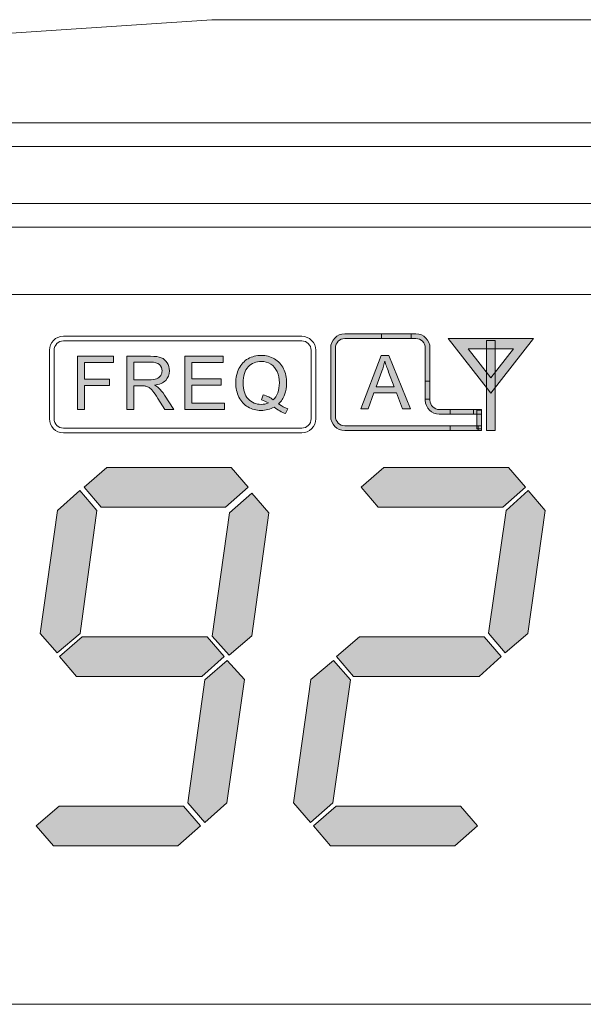
# Model space of a CAD drawing. Units: millimetres. Extents: x 256 to 1253, y -188 to 515.
# Drawn here: x 431 to 454, y 249 to 290 of the extents above; entities that cross this region are included whole.
import ezdxf

# ---------------------------------------------------------------- set-up
doc = ezdxf.new("R2010")
doc.units = ezdxf.units.MM
doc.header["$MEASUREMENT"] = 0
doc.layers.add('_Layer_', color=7, linetype='Continuous')
doc.layers.add('레이어 1', color=7, linetype='Continuous', lineweight=0)

# ---------------------------------------------------------------- blocks, each defined once
blk = doc.blocks.new('Block_7')
at = {"layer": '레이어 1', "true_color": 0x231815, "transparency": 33554687}
h = blk.add_hatch(color=250, dxfattribs=at)
h.dxf.hatch_style = 2
edge = h.paths.add_edge_path()
edge.add_spline(control_points=[(77.6649, -173.0953), (77.6649, -173.0953), (78.3004, -173.0953), (78.3004, -173.0953), (78.3004, -173.0953), (78.3004, -173.1401), (78.3004, -173.1401), (78.3004, -173.1401), (77.6649, -173.1401), (77.6649, -173.1401), (77.6403, -173.1401), (77.6178, -173.1501), (77.6016, -173.1663), (77.5854, -173.1827), (77.5752, -173.2051), (77.5752, -173.2298), (77.5752, -173.2298), (77.5752, -173.886), (77.5752, -173.886), (77.5752, -173.9107), (77.5854, -173.9331), (77.6016, -173.9494), (77.6178, -173.9657), (77.6403, -173.9757), (77.6649, -173.9757), (77.6649, -173.9757), (78.941, -173.9757), (78.941, -173.9757), (78.941, -173.9757), (78.941, -174.0207), (78.941, -174.0207), (78.941, -174.0207), (77.6649, -174.0207), (77.6649, -174.0207), (77.6281, -174.0207), (77.5945, -174.0055), (77.5699, -173.981), (77.5456, -173.9567), (77.5304, -173.923), (77.5304, -173.886), (77.5304, -173.886), (77.5304, -173.2298), (77.5304, -173.2298), (77.5304, -173.1928), (77.5456, -173.1591), (77.5699, -173.1348), (77.5945, -173.1104), (77.6281, -173.0953), (77.6649, -173.0953)], knot_values=[0, 0, 0, 0, 1, 1, 1, 2, 2, 2, 3, 3, 3, 4, 4, 4, 5, 5, 5, 6, 6, 6, 7, 7, 7, 8, 8, 8, 9, 9, 9, 10, 10, 10, 11, 11, 11, 12, 12, 12, 13, 13, 13, 14, 14, 14, 15, 15, 15, 16, 16, 16, 16], degree=3, periodic=0)
edge.add_line((77.6649, -173.0953), (77.6649, -173.0953))
at = {"layer": '레이어 1', "true_color": 0xffffff, "transparency": 33554687}
h = blk.add_hatch(color=7, dxfattribs=at)
h.dxf.hatch_style = 2
edge = h.paths.add_edge_path()
edge.add_spline(control_points=[(78.436, -173.722), (78.436, -173.722), (78.436, -173.2298), (78.436, -173.2298), (78.436, -173.2052), (78.4258, -173.1827), (78.4096, -173.1664), (78.3934, -173.1501), (78.3708, -173.1402), (78.3462, -173.1402), (78.3462, -173.1402), (78.0182, -173.1402), (78.0182, -173.1402), (78.0182, -173.1402), (78.0182, -173.0953), (78.0182, -173.0953), (78.0182, -173.0953), (78.3462, -173.0953), (78.3462, -173.0953), (78.3833, -173.0953), (78.4168, -173.1104), (78.4413, -173.1348), (78.4658, -173.1591), (78.4807, -173.1928), (78.4807, -173.2298), (78.4807, -173.2298), (78.4807, -173.722), (78.4807, -173.722), (78.4807, -173.722), (78.436, -173.722), (78.436, -173.722)], knot_values=[0, 0, 0, 0, 1, 1, 1, 2, 2, 2, 3, 3, 3, 4, 4, 4, 5, 5, 5, 6, 6, 6, 7, 7, 7, 8, 8, 8, 9, 9, 9, 10, 10, 10, 10], degree=3, periodic=0)
h = blk.add_hatch(color=7, dxfattribs=at)
h.dxf.hatch_style = 2
edge = h.paths.add_edge_path()
edge.add_spline(control_points=[(79.0323, -173.6217), (79.0323, -173.6217), (78.6542, -173.1403), (78.6542, -173.1403), (78.6542, -173.1403), (79.4733, -173.1403), (79.4733, -173.1403), (79.4733, -173.1403), (79.0637, -173.6617), (79.0637, -173.6617), (79.0637, -173.6617), (79.0323, -173.6217), (79.0323, -173.6217)], knot_values=[0, 0, 0, 0, 1, 1, 1, 2, 2, 2, 3, 3, 3, 4, 4, 4, 4], degree=3, periodic=0)
edge = h.paths.add_edge_path()
edge.add_spline(control_points=[(78.9383, -173.3561), (78.9383, -173.3561), (79.0637, -173.5158), (79.0637, -173.5158), (79.0637, -173.5158), (79.2814, -173.2387), (79.2814, -173.2387), (79.2814, -173.2387), (78.8459, -173.2387), (78.8459, -173.2387), (78.8459, -173.2387), (78.9383, -173.3561), (78.9383, -173.3561)], knot_values=[0, 0, 0, 0, 1, 1, 1, 2, 2, 2, 3, 3, 3, 4, 4, 4, 4], degree=3, periodic=0)
h = blk.add_hatch(color=7, dxfattribs=at)
h.dxf.hatch_style = 2
h.paths.add_polyline_path([(79.0211, -174.0207), (79.0211, -173.1588), (79.1062, -173.1588), (79.1062, -174.0207)])
h = blk.add_hatch(color=7, dxfattribs=at)
h.dxf.hatch_style = 2
h.paths.add_polyline_path([(75.1056, -173.8199), (75.1056, -173.3098), (75.4496, -173.3098), (75.4496, -173.3696), (75.1733, -173.3696), (75.1733, -173.5285), (75.4125, -173.5285), (75.4125, -173.5883), (75.1733, -173.5883), (75.1733, -173.8199)])
h = blk.add_hatch(color=7, dxfattribs=at)
h.dxf.hatch_style = 2
edge = h.paths.add_edge_path()
edge.add_spline(control_points=[(75.5781, -173.8199), (75.5781, -173.8199), (75.5781, -173.3098), (75.5781, -173.3098), (75.5781, -173.3098), (75.8041, -173.3098), (75.8041, -173.3098), (75.8496, -173.3098), (75.8842, -173.3144), (75.9078, -173.3236), (75.9314, -173.3327), (75.9503, -173.3489), (75.9645, -173.372), (75.9786, -173.3951), (75.9856, -173.4208), (75.9856, -173.4488), (75.9856, -173.485), (75.9738, -173.5156), (75.9503, -173.5405), (75.9271, -173.5653), (75.8909, -173.581), (75.842, -173.5877), (75.8599, -173.5962), (75.8735, -173.6047), (75.8826, -173.6131), (75.9024, -173.6312), (75.921, -173.6537), (75.9384, -173.6809), (75.9384, -173.6809), (76.0266, -173.8199), (76.0266, -173.8199), (76.0266, -173.8199), (75.9426, -173.8199), (75.9426, -173.8199), (75.9426, -173.8199), (75.875, -173.7137), (75.875, -173.7137), (75.8554, -173.6831), (75.8392, -173.6597), (75.8265, -173.6434), (75.8136, -173.6271), (75.8022, -173.6157), (75.7922, -173.6093), (75.7822, -173.6029), (75.7719, -173.5984), (75.7614, -173.5957), (75.7538, -173.5942), (75.7414, -173.5933), (75.724, -173.5933), (75.724, -173.5933), (75.6458, -173.5933), (75.6458, -173.5933), (75.6458, -173.5933), (75.6458, -173.8199), (75.6458, -173.8199), (75.6458, -173.8199), (75.5781, -173.8199), (75.5781, -173.8199)], knot_values=[0, 0, 0, 0, 1, 1, 1, 2, 2, 2, 3, 3, 3, 4, 4, 4, 5, 5, 5, 6, 6, 6, 7, 7, 7, 8, 8, 8, 9, 9, 9, 10, 10, 10, 11, 11, 11, 12, 12, 12, 13, 13, 13, 14, 14, 14, 15, 15, 15, 16, 16, 16, 17, 17, 17, 18, 18, 18, 19, 19, 19, 19], degree=3, periodic=0)
edge = h.paths.add_edge_path()
edge.add_spline(control_points=[(75.6458, -173.535), (75.6458, -173.535), (75.7906, -173.535), (75.7906, -173.535), (75.8215, -173.535), (75.8456, -173.5317), (75.8628, -173.5254), (75.8802, -173.519), (75.8933, -173.5088), (75.9023, -173.4947), (75.9112, -173.4807), (75.9157, -173.4655), (75.9157, -173.4489), (75.9157, -173.4249), (75.9071, -173.405), (75.8897, -173.3894), (75.8723, -173.3738), (75.8446, -173.3662), (75.807, -173.3662), (75.807, -173.3662), (75.6458, -173.3662), (75.6458, -173.3662), (75.6458, -173.3662), (75.6458, -173.535), (75.6458, -173.535)], knot_values=[0, 0, 0, 0, 1, 1, 1, 2, 2, 2, 3, 3, 3, 4, 4, 4, 5, 5, 5, 6, 6, 6, 7, 7, 7, 8, 8, 8, 8], degree=3, periodic=0)
h = blk.add_hatch(color=7, dxfattribs=at)
h.dxf.hatch_style = 2
h.paths.add_polyline_path([(76.1321, -173.8199), (76.1321, -173.3098), (76.5003, -173.3098), (76.5003, -173.3696), (76.1998, -173.3696), (76.1998, -173.5265), (76.481, -173.5265), (76.481, -173.5862), (76.1998, -173.5862), (76.1998, -173.7601), (76.5126, -173.7601), (76.5126, -173.8199)])
h = blk.add_hatch(color=7, dxfattribs=at)
h.dxf.hatch_style = 2
edge = h.paths.add_edge_path()
edge.add_spline(control_points=[(77.0314, -173.7651), (77.0627, -173.7867), (77.0919, -173.8024), (77.1184, -173.8125), (77.1184, -173.8125), (77.0982, -173.8594), (77.0982, -173.8594), (77.0617, -173.8462), (77.025, -173.8254), (76.9887, -173.797), (76.951, -173.818), (76.9093, -173.8284), (76.8636, -173.8284), (76.8176, -173.8284), (76.7758, -173.8172), (76.7382, -173.7951), (76.7008, -173.7728), (76.6719, -173.7415), (76.6516, -173.7013), (76.6314, -173.6609), (76.6213, -173.6156), (76.6213, -173.5649), (76.6213, -173.5147), (76.6314, -173.4691), (76.6519, -173.4277), (76.6721, -173.3865), (76.7012, -173.3551), (76.7389, -173.3336), (76.7765, -173.312), (76.8187, -173.3012), (76.8652, -173.3012), (76.9122, -173.3012), (76.9546, -173.3125), (76.9925, -173.3348), (77.0302, -173.3573), (77.059, -173.3884), (77.0788, -173.4287), (77.0986, -173.4688), (77.1084, -173.5141), (77.1084, -173.5647), (77.1084, -173.6066), (77.102, -173.6442), (77.0893, -173.6778), (77.0765, -173.7112), (77.0571, -173.7403), (77.0314, -173.7651)], knot_values=[0, 0, 0, 0, 1, 1, 1, 2, 2, 2, 3, 3, 3, 4, 4, 4, 5, 5, 5, 6, 6, 6, 7, 7, 7, 8, 8, 8, 9, 9, 9, 10, 10, 10, 11, 11, 11, 12, 12, 12, 13, 13, 13, 14, 14, 14, 15, 15, 15, 15], degree=3, periodic=0)
edge = h.paths.add_edge_path()
edge.add_spline(control_points=[(76.8833, -173.679), (76.9222, -173.6899), (76.9541, -173.7062), (76.9792, -173.7276), (77.0188, -173.6916), (77.0386, -173.6373), (77.0386, -173.5648), (77.0386, -173.5236), (77.0316, -173.4876), (77.0176, -173.457), (77.0037, -173.4261), (76.9832, -173.4021), (76.9563, -173.3852), (76.9292, -173.3682), (76.8991, -173.3597), (76.8655, -173.3597), (76.8154, -173.3597), (76.7735, -173.3769), (76.7406, -173.4112), (76.7076, -173.4456), (76.691, -173.497), (76.691, -173.5653), (76.691, -173.6313), (76.7074, -173.6821), (76.7401, -173.7177), (76.7728, -173.753), (76.8145, -173.7708), (76.8655, -173.7708), (76.8895, -173.7708), (76.9122, -173.7662), (76.9336, -173.7572), (76.9124, -173.7436), (76.8901, -173.7339), (76.8671, -173.728), (76.8671, -173.728), (76.8833, -173.679), (76.8833, -173.679)], knot_values=[0, 0, 0, 0, 1, 1, 1, 2, 2, 2, 3, 3, 3, 4, 4, 4, 5, 5, 5, 6, 6, 6, 7, 7, 7, 8, 8, 8, 9, 9, 9, 10, 10, 10, 11, 11, 11, 12, 12, 12, 12], degree=3, periodic=0)
h = blk.add_hatch(color=7, dxfattribs=at)
h.dxf.hatch_style = 2
edge = h.paths.add_edge_path()
edge.add_spline(control_points=[(77.8176, -173.8129), (77.8176, -173.8129), (78.0131, -173.3029), (78.0131, -173.3029), (78.0131, -173.3029), (78.0873, -173.3029), (78.0873, -173.3029), (78.0873, -173.3029), (78.2951, -173.8129), (78.2951, -173.8129), (78.2951, -173.8129), (78.2182, -173.8129), (78.2182, -173.8129), (78.2182, -173.8129), (78.1591, -173.6584), (78.1591, -173.6584), (78.1591, -173.6584), (77.9443, -173.6584), (77.9443, -173.6584), (77.9443, -173.6584), (77.8891, -173.8129), (77.8891, -173.8129), (77.8891, -173.8129), (77.8176, -173.8129), (77.8176, -173.8129)], knot_values=[0, 0, 0, 0, 1, 1, 1, 2, 2, 2, 3, 3, 3, 4, 4, 4, 5, 5, 5, 6, 6, 6, 7, 7, 7, 8, 8, 8, 8], degree=3, periodic=0)
edge = h.paths.add_edge_path()
edge.add_spline(control_points=[(77.9642, -173.6035), (77.9642, -173.6035), (78.138, -173.6035), (78.138, -173.6035), (78.138, -173.6035), (78.0849, -173.4621), (78.0849, -173.4621), (78.0689, -173.4191), (78.0567, -173.3837), (78.0484, -173.3556), (78.0413, -173.3888), (78.0319, -173.4215), (78.0203, -173.4539), (78.0203, -173.4539), (77.9642, -173.6035), (77.9642, -173.6035)], knot_values=[0, 0, 0, 0, 1, 1, 1, 2, 2, 2, 3, 3, 3, 4, 4, 4, 5, 5, 5, 5], degree=3, periodic=0)
h = blk.add_hatch(color=7, dxfattribs=at)
h.dxf.hatch_style = 2
edge = h.paths.add_edge_path()
edge.add_spline(control_points=[(78.4807, -173.5483), (78.4807, -173.5483), (78.4807, -173.7303), (78.4807, -173.7303), (78.4807, -173.7548), (78.4909, -173.7773), (78.5073, -173.7935), (78.5235, -173.8099), (78.5459, -173.82), (78.5705, -173.82), (78.5705, -173.82), (78.8985, -173.82), (78.8985, -173.82), (78.8985, -173.82), (78.8985, -173.8648), (78.8985, -173.8648), (78.8985, -173.8648), (78.5705, -173.8648), (78.5705, -173.8648), (78.5336, -173.8648), (78.4999, -173.8497), (78.4756, -173.8253), (78.4511, -173.8009), (78.436, -173.7673), (78.436, -173.7303), (78.436, -173.7303), (78.436, -173.5483), (78.436, -173.5483), (78.436, -173.5483), (78.4807, -173.5483), (78.4807, -173.5483)], knot_values=[0, 0, 0, 0, 1, 1, 1, 2, 2, 2, 3, 3, 3, 4, 4, 4, 5, 5, 5, 6, 6, 6, 7, 7, 7, 8, 8, 8, 9, 9, 9, 10, 10, 10, 10], degree=3, periodic=0)
h = blk.add_hatch(color=7, dxfattribs=at)
h.dxf.hatch_style = 2
h.paths.add_polyline_path([(78.674, -173.82), (78.9743, -173.82), (78.9743, -173.8648), (78.674, -173.8648)])
h = blk.add_hatch(color=7, dxfattribs=at)
h.dxf.hatch_style = 2
h.paths.add_polyline_path([(78.9743, -173.8271), (78.9743, -174.0051), (78.9295, -174.0051), (78.9295, -173.8271)])
h = blk.add_hatch(color=7, dxfattribs=at)
h.dxf.hatch_style = 2
h.paths.add_polyline_path([(78.674, -173.9757), (78.9743, -173.9757), (78.9743, -174.0207), (78.674, -174.0207)])
h = blk.add_hatch(color=7, dxfattribs=at)
h.dxf.hatch_style = 2
h.paths.add_polyline_path([(76.7411, -174.5645), (76.5236, -174.7549), (75.3321, -174.7549), (75.169, -174.5645), (75.3864, -174.3743), (76.578, -174.3743)])
h = blk.add_hatch(color=7, dxfattribs=at)
h.dxf.hatch_style = 2
h.paths.add_polyline_path([(76.7411, -174.5645), (76.5236, -174.7549), (75.3321, -174.7549), (75.169, -174.5645), (75.3864, -174.3743), (76.578, -174.3743)])
h = blk.add_hatch(color=7, dxfattribs=at)
h.dxf.hatch_style = 2
h.paths.add_polyline_path([(79.3947, -174.5645), (79.1772, -174.7549), (77.9857, -174.7549), (77.8226, -174.5645), (78.0399, -174.3743), (79.2316, -174.3743)])
h = blk.add_hatch(color=7, dxfattribs=at)
h.dxf.hatch_style = 2
h.paths.add_polyline_path([(79.3947, -174.5645), (79.1772, -174.7549), (77.9857, -174.7549), (77.8226, -174.5645), (78.0399, -174.3743), (79.2316, -174.3743)])
h = blk.add_hatch(color=7, dxfattribs=at)
h.dxf.hatch_style = 2
h.paths.add_polyline_path([(75.1297, -175.9638), (74.9121, -176.1502), (74.7492, -175.9661), (74.9152, -174.7865), (75.1275, -174.5962), (75.2906, -174.7858)])
h = blk.add_hatch(color=7, dxfattribs=at)
h.dxf.hatch_style = 2
h.paths.add_polyline_path([(75.1297, -175.9638), (74.9121, -176.1502), (74.7492, -175.9661), (74.9152, -174.7865), (75.1275, -174.5962), (75.2906, -174.7858)])
h = blk.add_hatch(color=7, dxfattribs=at)
h.dxf.hatch_style = 2
h.paths.add_polyline_path([(76.7758, -175.9874), (76.5584, -176.1739), (76.3953, -175.9898), (76.5615, -174.8102), (76.7735, -174.62), (76.9367, -174.8094)])
h = blk.add_hatch(color=7, dxfattribs=at)
h.dxf.hatch_style = 2
h.paths.add_polyline_path([(76.7758, -175.9874), (76.5584, -176.1739), (76.3953, -175.9898), (76.5615, -174.8102), (76.7735, -174.62), (76.9367, -174.8094)])
h = blk.add_hatch(color=7, dxfattribs=at)
h.dxf.hatch_style = 2
h.paths.add_polyline_path([(79.4188, -175.9668), (79.2022, -176.1502), (79.0399, -175.9631), (79.2097, -174.7858), (79.4226, -174.5962), (79.5851, -174.7865)])
h = blk.add_hatch(color=7, dxfattribs=at)
h.dxf.hatch_style = 2
h.paths.add_polyline_path([(79.4188, -175.9668), (79.2022, -176.1502), (79.0399, -175.9631), (79.2097, -174.7858), (79.4226, -174.5962), (79.5851, -174.7865)])
h = blk.add_hatch(color=7, dxfattribs=at)
h.dxf.hatch_style = 2
h.paths.add_polyline_path([(76.51, -176.1865), (76.2971, -176.3769), (75.0965, -176.3769), (74.9333, -176.1865), (75.1509, -175.9962), (76.3469, -175.9962)])
h = blk.add_hatch(color=7, dxfattribs=at)
h.dxf.hatch_style = 2
h.paths.add_polyline_path([(76.51, -176.1865), (76.2971, -176.3769), (75.0965, -176.3769), (74.9333, -176.1865), (75.1509, -175.9962), (76.3469, -175.9962)])
h = blk.add_hatch(color=7, dxfattribs=at)
h.dxf.hatch_style = 2
h.paths.add_polyline_path([(79.1636, -176.1865), (78.9507, -176.3769), (77.75, -176.3769), (77.5869, -176.1865), (77.8045, -175.9962), (79.0004, -175.9962)])
h = blk.add_hatch(color=7, dxfattribs=at)
h.dxf.hatch_style = 2
h.paths.add_polyline_path([(79.1636, -176.1865), (78.9507, -176.3769), (77.75, -176.3769), (77.5869, -176.1865), (77.8045, -175.9962), (79.0004, -175.9962)])
h = blk.add_hatch(color=7, dxfattribs=at)
h.dxf.hatch_style = 2
h.paths.add_polyline_path([(76.5372, -177.5865), (76.325, -177.7769), (76.1619, -177.5874), (76.3236, -176.4094), (76.5403, -176.2227), (76.7034, -176.4071)])
h = blk.add_hatch(color=7, dxfattribs=at)
h.dxf.hatch_style = 2
h.paths.add_polyline_path([(76.5372, -177.5865), (76.325, -177.7769), (76.1619, -177.5874), (76.3236, -176.4094), (76.5403, -176.2227), (76.7034, -176.4071)])
h = blk.add_hatch(color=7, dxfattribs=at)
h.dxf.hatch_style = 2
h.paths.add_polyline_path([(77.5499, -177.5874), (77.337, -177.7769), (77.1745, -177.5865), (77.3408, -176.4062), (77.5575, -176.2227), (77.7199, -176.4101)])
h = blk.add_hatch(color=7, dxfattribs=at)
h.dxf.hatch_style = 2
h.paths.add_polyline_path([(77.5499, -177.5874), (77.337, -177.7769), (77.1745, -177.5865), (77.3408, -176.4062), (77.5575, -176.2227), (77.7199, -176.4101)])
h = blk.add_hatch(color=7, dxfattribs=at)
h.dxf.hatch_style = 2
h.paths.add_polyline_path([(76.2835, -177.8085), (76.0661, -177.9989), (74.8744, -177.9989), (74.7113, -177.8085), (74.9289, -177.6183), (76.1203, -177.6183)])
h = blk.add_hatch(color=7, dxfattribs=at)
h.dxf.hatch_style = 2
h.paths.add_polyline_path([(76.2835, -177.8085), (76.0661, -177.9989), (74.8744, -177.9989), (74.7113, -177.8085), (74.9289, -177.6183), (76.1203, -177.6183)])
h = blk.add_hatch(color=7, dxfattribs=at)
h.dxf.hatch_style = 2
h.paths.add_polyline_path([(78.9371, -177.8085), (78.7197, -177.9989), (77.528, -177.9989), (77.3649, -177.8085), (77.5824, -177.6183), (78.7741, -177.6183)])
h = blk.add_hatch(color=7, dxfattribs=at)
h.dxf.hatch_style = 2
h.paths.add_polyline_path([(78.9371, -177.8085), (78.7197, -177.9989), (77.528, -177.9989), (77.3649, -177.8085), (77.5824, -177.6183), (78.7741, -177.6183)])
at = {"layer": '레이어 1', "color": 7, "true_color": 0xffffff}
for p, q in [((55.9844, -171.0726), (163.0678, -171.0726)), ((163.0678, -171.2995), (55.9844, -171.2995)), ((69.0898, -171.845), (136.2452, -171.845)), ((136.2452, -172.0721), (69.0898, -172.0721)), ((91.2896, -172.7189), (69.2033, -172.7189)), ((69.2033, -179.5174), (91.2896, -179.5174))]:
    blk.add_line(p, q, dxfattribs=at)
blk.add_lwpolyline([(59.8502, -171.1861), (76.392, -170.0855), (147.5258, -170.0855), (158.484, -171.1578)], dxfattribs=at)
for points in [[(79.0211, -174.0207), (79.0211, -173.1588), (79.1062, -173.1588), (79.1062, -174.0207)], [(75.1056, -173.8199), (75.1056, -173.3098), (75.4496, -173.3098), (75.4496, -173.3696), (75.1733, -173.3696), (75.1733, -173.5285), (75.4125, -173.5285), (75.4125, -173.5883), (75.1733, -173.5883), (75.1733, -173.8199)], [(76.1321, -173.8199), (76.1321, -173.3098), (76.5003, -173.3098), (76.5003, -173.3696), (76.1998, -173.3696), (76.1998, -173.5265), (76.481, -173.5265), (76.481, -173.5862), (76.1998, -173.5862), (76.1998, -173.7601), (76.5126, -173.7601), (76.5126, -173.8199)], [(78.674, -173.82), (78.9743, -173.82), (78.9743, -173.8648), (78.674, -173.8648)], [(78.9743, -173.8271), (78.9743, -174.0051), (78.9295, -174.0051), (78.9295, -173.8271)], [(78.674, -173.9757), (78.9743, -173.9757), (78.9743, -174.0207), (78.674, -174.0207)], [(76.7411, -174.5645), (76.5236, -174.7549), (75.3321, -174.7549), (75.169, -174.5645), (75.3864, -174.3743), (76.578, -174.3743)], [(76.7411, -174.5645), (76.5236, -174.7549), (75.3321, -174.7549), (75.169, -174.5645), (75.3864, -174.3743), (76.578, -174.3743)], [(79.3947, -174.5645), (79.1772, -174.7549), (77.9857, -174.7549), (77.8226, -174.5645), (78.0399, -174.3743), (79.2316, -174.3743)], [(79.3947, -174.5645), (79.1772, -174.7549), (77.9857, -174.7549), (77.8226, -174.5645), (78.0399, -174.3743), (79.2316, -174.3743)], [(75.1297, -175.9638), (74.9121, -176.1502), (74.7492, -175.9661), (74.9152, -174.7865), (75.1275, -174.5962), (75.2906, -174.7858)], [(75.1297, -175.9638), (74.9121, -176.1502), (74.7492, -175.9661), (74.9152, -174.7865), (75.1275, -174.5962), (75.2906, -174.7858)], [(76.7758, -175.9874), (76.5584, -176.1739), (76.3953, -175.9898), (76.5615, -174.8102), (76.7735, -174.62), (76.9367, -174.8094)], [(76.7758, -175.9874), (76.5584, -176.1739), (76.3953, -175.9898), (76.5615, -174.8102), (76.7735, -174.62), (76.9367, -174.8094)], [(79.4188, -175.9668), (79.2022, -176.1502), (79.0399, -175.9631), (79.2097, -174.7858), (79.4226, -174.5962), (79.5851, -174.7865)], [(79.4188, -175.9668), (79.2022, -176.1502), (79.0399, -175.9631), (79.2097, -174.7858), (79.4226, -174.5962), (79.5851, -174.7865)], [(76.51, -176.1865), (76.2971, -176.3769), (75.0965, -176.3769), (74.9333, -176.1865), (75.1509, -175.9962), (76.3469, -175.9962)], [(76.51, -176.1865), (76.2971, -176.3769), (75.0965, -176.3769), (74.9333, -176.1865), (75.1509, -175.9962), (76.3469, -175.9962)], [(79.1636, -176.1865), (78.9507, -176.3769), (77.75, -176.3769), (77.5869, -176.1865), (77.8045, -175.9962), (79.0004, -175.9962)], [(79.1636, -176.1865), (78.9507, -176.3769), (77.75, -176.3769), (77.5869, -176.1865), (77.8045, -175.9962), (79.0004, -175.9962)], [(76.5372, -177.5865), (76.325, -177.7769), (76.1619, -177.5874), (76.3236, -176.4094), (76.5403, -176.2227), (76.7034, -176.4071)], [(76.5372, -177.5865), (76.325, -177.7769), (76.1619, -177.5874), (76.3236, -176.4094), (76.5403, -176.2227), (76.7034, -176.4071)], [(77.5499, -177.5874), (77.337, -177.7769), (77.1745, -177.5865), (77.3408, -176.4062), (77.5575, -176.2227), (77.7199, -176.4101)], [(77.5499, -177.5874), (77.337, -177.7769), (77.1745, -177.5865), (77.3408, -176.4062), (77.5575, -176.2227), (77.7199, -176.4101)], [(76.2835, -177.8085), (76.0661, -177.9989), (74.8744, -177.9989), (74.7113, -177.8085), (74.9289, -177.6183), (76.1203, -177.6183)], [(76.2835, -177.8085), (76.0661, -177.9989), (74.8744, -177.9989), (74.7113, -177.8085), (74.9289, -177.6183), (76.1203, -177.6183)], [(78.9371, -177.8085), (78.7197, -177.9989), (77.528, -177.9989), (77.3649, -177.8085), (77.5824, -177.6183), (78.7741, -177.6183)], [(78.9371, -177.8085), (78.7197, -177.9989), (77.528, -177.9989), (77.3649, -177.8085), (77.5824, -177.6183), (78.7741, -177.6183)]]:
    blk.add_lwpolyline(points, close=True, dxfattribs=at)
for points, knots in [([(74.9711, -173.1177), (74.9711, -173.1177), (77.2527, -173.1177), (77.2527, -173.1177), (77.2898, -173.1177), (77.3234, -173.1328), (77.3478, -173.1572), (77.3723, -173.1815), (77.3874, -173.2152), (77.3874, -173.2522), (77.3874, -173.2522), (77.3874, -173.9084), (77.3874, -173.9084), (77.3874, -173.9454), (77.3723, -173.9791), (77.348, -174.0035), (77.3235, -174.0279), (77.2898, -174.0431), (77.2527, -174.0431), (77.2527, -174.0431), (74.9711, -174.0431), (74.9711, -174.0431), (74.9342, -174.0431), (74.9004, -174.0279), (74.876, -174.0035), (74.8517, -173.979), (74.8365, -173.9453), (74.8365, -173.9084), (74.8365, -173.9084), (74.8365, -173.2522), (74.8365, -173.2522), (74.8365, -173.2153), (74.8517, -173.1818), (74.876, -173.1572), (74.9006, -173.1328), (74.9342, -173.1177), (74.9711, -173.1177)], [0, 0, 0, 0, 1, 1, 1, 2, 2, 2, 3, 3, 3, 4, 4, 4, 5, 5, 5, 6, 6, 6, 7, 7, 7, 8, 8, 8, 9, 9, 9, 10, 10, 10, 11, 11, 11, 12, 12, 12, 12]), ([(77.2527, -173.1626), (77.2527, -173.1626), (74.9711, -173.1626), (74.9711, -173.1626), (74.9464, -173.1626), (74.9239, -173.1725), (74.9077, -173.1888), (74.8915, -173.2051), (74.8815, -173.2275), (74.8815, -173.2522), (74.8815, -173.2522), (74.8815, -173.9084), (74.8815, -173.9084), (74.8815, -173.9331), (74.8915, -173.9556), (74.9077, -173.9718), (74.924, -173.9881), (74.9464, -173.9982), (74.9711, -173.9982), (74.9711, -173.9982), (77.2527, -173.9982), (77.2527, -173.9982), (77.2774, -173.9982), (77.2999, -173.9881), (77.3161, -173.9718), (77.3325, -173.9555), (77.3427, -173.9331), (77.3427, -173.9084), (77.3427, -173.9084), (77.3427, -173.2522), (77.3427, -173.2522), (77.3427, -173.2277), (77.3325, -173.2051), (77.3161, -173.1889), (77.2999, -173.1725), (77.2775, -173.1626), (77.2527, -173.1626)], [0, 0, 0, 0, 1, 1, 1, 2, 2, 2, 3, 3, 3, 4, 4, 4, 5, 5, 5, 6, 6, 6, 7, 7, 7, 8, 8, 8, 9, 9, 9, 10, 10, 10, 11, 11, 11, 12, 12, 12, 12]), ([(77.6649, -173.0953), (77.6649, -173.0953), (78.3004, -173.0953), (78.3004, -173.0953), (78.3004, -173.0953), (78.3004, -173.1401), (78.3004, -173.1401), (78.3004, -173.1401), (77.6649, -173.1401), (77.6649, -173.1401), (77.6403, -173.1401), (77.6178, -173.1501), (77.6016, -173.1663), (77.5854, -173.1827), (77.5752, -173.2051), (77.5752, -173.2298), (77.5752, -173.2298), (77.5752, -173.886), (77.5752, -173.886), (77.5752, -173.9107), (77.5854, -173.9331), (77.6016, -173.9494), (77.6178, -173.9657), (77.6403, -173.9757), (77.6649, -173.9757), (77.6649, -173.9757), (78.941, -173.9757), (78.941, -173.9757), (78.941, -173.9757), (78.941, -174.0207), (78.941, -174.0207), (78.941, -174.0207), (77.6649, -174.0207), (77.6649, -174.0207), (77.6281, -174.0207), (77.5945, -174.0055), (77.5699, -173.981), (77.5456, -173.9567), (77.5304, -173.923), (77.5304, -173.886), (77.5304, -173.886), (77.5304, -173.2298), (77.5304, -173.2298), (77.5304, -173.1928), (77.5456, -173.1591), (77.5699, -173.1348), (77.5945, -173.1104), (77.6281, -173.0953), (77.6649, -173.0953)], [0, 0, 0, 0, 1, 1, 1, 2, 2, 2, 3, 3, 3, 4, 4, 4, 5, 5, 5, 6, 6, 6, 7, 7, 7, 8, 8, 8, 9, 9, 9, 10, 10, 10, 11, 11, 11, 12, 12, 12, 13, 13, 13, 14, 14, 14, 15, 15, 15, 16, 16, 16, 16]), ([(78.436, -173.722), (78.436, -173.722), (78.436, -173.2298), (78.436, -173.2298), (78.436, -173.2052), (78.4258, -173.1827), (78.4096, -173.1664), (78.3934, -173.1501), (78.3708, -173.1402), (78.3462, -173.1402), (78.3462, -173.1402), (78.0182, -173.1402), (78.0182, -173.1402), (78.0182, -173.1402), (78.0182, -173.0953), (78.0182, -173.0953), (78.0182, -173.0953), (78.3462, -173.0953), (78.3462, -173.0953), (78.3833, -173.0953), (78.4168, -173.1104), (78.4413, -173.1348), (78.4658, -173.1591), (78.4807, -173.1928), (78.4807, -173.2298), (78.4807, -173.2298), (78.4807, -173.722), (78.4807, -173.722), (78.4807, -173.722), (78.436, -173.722), (78.436, -173.722)], [0, 0, 0, 0, 1, 1, 1, 2, 2, 2, 3, 3, 3, 4, 4, 4, 5, 5, 5, 6, 6, 6, 7, 7, 7, 8, 8, 8, 9, 9, 9, 10, 10, 10, 10]), ([(79.0323, -173.6217), (79.0323, -173.6217), (78.6542, -173.1403), (78.6542, -173.1403), (78.6542, -173.1403), (79.4733, -173.1403), (79.4733, -173.1403), (79.4733, -173.1403), (79.0637, -173.6617), (79.0637, -173.6617), (79.0637, -173.6617), (79.0323, -173.6217), (79.0323, -173.6217)], [0, 0, 0, 0, 1, 1, 1, 2, 2, 2, 3, 3, 3, 4, 4, 4, 4]), ([(78.9383, -173.3561), (78.9383, -173.3561), (79.0637, -173.5158), (79.0637, -173.5158), (79.0637, -173.5158), (79.2814, -173.2387), (79.2814, -173.2387), (79.2814, -173.2387), (78.8459, -173.2387), (78.8459, -173.2387), (78.8459, -173.2387), (78.9383, -173.3561), (78.9383, -173.3561)], [0, 0, 0, 0, 1, 1, 1, 2, 2, 2, 3, 3, 3, 4, 4, 4, 4]), ([(75.5781, -173.8199), (75.5781, -173.8199), (75.5781, -173.3098), (75.5781, -173.3098), (75.5781, -173.3098), (75.8041, -173.3098), (75.8041, -173.3098), (75.8496, -173.3098), (75.8842, -173.3144), (75.9078, -173.3236), (75.9314, -173.3327), (75.9503, -173.3489), (75.9645, -173.372), (75.9786, -173.3951), (75.9856, -173.4208), (75.9856, -173.4488), (75.9856, -173.485), (75.9738, -173.5156), (75.9503, -173.5405), (75.9271, -173.5653), (75.8909, -173.581), (75.842, -173.5877), (75.8599, -173.5962), (75.8735, -173.6047), (75.8826, -173.6131), (75.9024, -173.6312), (75.921, -173.6537), (75.9384, -173.6809), (75.9384, -173.6809), (76.0266, -173.8199), (76.0266, -173.8199), (76.0266, -173.8199), (75.9426, -173.8199), (75.9426, -173.8199), (75.9426, -173.8199), (75.875, -173.7137), (75.875, -173.7137), (75.8554, -173.6831), (75.8392, -173.6597), (75.8265, -173.6434), (75.8136, -173.6271), (75.8022, -173.6157), (75.7922, -173.6093), (75.7822, -173.6029), (75.7719, -173.5984), (75.7614, -173.5957), (75.7538, -173.5942), (75.7414, -173.5933), (75.724, -173.5933), (75.724, -173.5933), (75.6458, -173.5933), (75.6458, -173.5933), (75.6458, -173.5933), (75.6458, -173.8199), (75.6458, -173.8199), (75.6458, -173.8199), (75.5781, -173.8199), (75.5781, -173.8199)], [0, 0, 0, 0, 1, 1, 1, 2, 2, 2, 3, 3, 3, 4, 4, 4, 5, 5, 5, 6, 6, 6, 7, 7, 7, 8, 8, 8, 9, 9, 9, 10, 10, 10, 11, 11, 11, 12, 12, 12, 13, 13, 13, 14, 14, 14, 15, 15, 15, 16, 16, 16, 17, 17, 17, 18, 18, 18, 19, 19, 19, 19]), ([(77.0314, -173.7651), (77.0627, -173.7867), (77.0919, -173.8024), (77.1184, -173.8125), (77.1184, -173.8125), (77.0982, -173.8594), (77.0982, -173.8594), (77.0617, -173.8462), (77.025, -173.8254), (76.9887, -173.797), (76.951, -173.818), (76.9093, -173.8284), (76.8636, -173.8284), (76.8176, -173.8284), (76.7758, -173.8172), (76.7382, -173.7951), (76.7008, -173.7728), (76.6719, -173.7415), (76.6516, -173.7013), (76.6314, -173.6609), (76.6213, -173.6156), (76.6213, -173.5649), (76.6213, -173.5147), (76.6314, -173.4691), (76.6519, -173.4277), (76.6721, -173.3865), (76.7012, -173.3551), (76.7389, -173.3336), (76.7765, -173.312), (76.8187, -173.3012), (76.8652, -173.3012), (76.9122, -173.3012), (76.9546, -173.3125), (76.9925, -173.3348), (77.0302, -173.3573), (77.059, -173.3884), (77.0788, -173.4287), (77.0986, -173.4688), (77.1084, -173.5141), (77.1084, -173.5647), (77.1084, -173.6066), (77.102, -173.6442), (77.0893, -173.6778), (77.0765, -173.7112), (77.0571, -173.7403), (77.0314, -173.7651)], [0, 0, 0, 0, 1, 1, 1, 2, 2, 2, 3, 3, 3, 4, 4, 4, 5, 5, 5, 6, 6, 6, 7, 7, 7, 8, 8, 8, 9, 9, 9, 10, 10, 10, 11, 11, 11, 12, 12, 12, 13, 13, 13, 14, 14, 14, 15, 15, 15, 15]), ([(77.8176, -173.8129), (77.8176, -173.8129), (78.0131, -173.3029), (78.0131, -173.3029), (78.0131, -173.3029), (78.0873, -173.3029), (78.0873, -173.3029), (78.0873, -173.3029), (78.2951, -173.8129), (78.2951, -173.8129), (78.2951, -173.8129), (78.2182, -173.8129), (78.2182, -173.8129), (78.2182, -173.8129), (78.1591, -173.6584), (78.1591, -173.6584), (78.1591, -173.6584), (77.9443, -173.6584), (77.9443, -173.6584), (77.9443, -173.6584), (77.8891, -173.8129), (77.8891, -173.8129), (77.8891, -173.8129), (77.8176, -173.8129), (77.8176, -173.8129)], [0, 0, 0, 0, 1, 1, 1, 2, 2, 2, 3, 3, 3, 4, 4, 4, 5, 5, 5, 6, 6, 6, 7, 7, 7, 8, 8, 8, 8]), ([(77.9642, -173.6035), (77.9642, -173.6035), (78.138, -173.6035), (78.138, -173.6035), (78.138, -173.6035), (78.0849, -173.4621), (78.0849, -173.4621), (78.0689, -173.4191), (78.0567, -173.3837), (78.0484, -173.3556), (78.0413, -173.3888), (78.0319, -173.4215), (78.0203, -173.4539), (78.0203, -173.4539), (77.9642, -173.6035), (77.9642, -173.6035)], [0, 0, 0, 0, 1, 1, 1, 2, 2, 2, 3, 3, 3, 4, 4, 4, 5, 5, 5, 5]), ([(75.6458, -173.535), (75.6458, -173.535), (75.7906, -173.535), (75.7906, -173.535), (75.8215, -173.535), (75.8456, -173.5317), (75.8628, -173.5254), (75.8802, -173.519), (75.8933, -173.5088), (75.9023, -173.4947), (75.9112, -173.4807), (75.9157, -173.4655), (75.9157, -173.4489), (75.9157, -173.4249), (75.9071, -173.405), (75.8897, -173.3894), (75.8723, -173.3738), (75.8446, -173.3662), (75.807, -173.3662), (75.807, -173.3662), (75.6458, -173.3662), (75.6458, -173.3662), (75.6458, -173.3662), (75.6458, -173.535), (75.6458, -173.535)], [0, 0, 0, 0, 1, 1, 1, 2, 2, 2, 3, 3, 3, 4, 4, 4, 5, 5, 5, 6, 6, 6, 7, 7, 7, 8, 8, 8, 8]), ([(76.8833, -173.679), (76.9222, -173.6899), (76.9541, -173.7062), (76.9792, -173.7276), (77.0188, -173.6916), (77.0386, -173.6373), (77.0386, -173.5648), (77.0386, -173.5236), (77.0316, -173.4876), (77.0176, -173.457), (77.0037, -173.4261), (76.9832, -173.4021), (76.9563, -173.3852), (76.9292, -173.3682), (76.8991, -173.3597), (76.8655, -173.3597), (76.8154, -173.3597), (76.7735, -173.3769), (76.7406, -173.4112), (76.7076, -173.4456), (76.691, -173.497), (76.691, -173.5653), (76.691, -173.6313), (76.7074, -173.6821), (76.7401, -173.7177), (76.7728, -173.753), (76.8145, -173.7708), (76.8655, -173.7708), (76.8895, -173.7708), (76.9122, -173.7662), (76.9336, -173.7572), (76.9124, -173.7436), (76.8901, -173.7339), (76.8671, -173.728), (76.8671, -173.728), (76.8833, -173.679), (76.8833, -173.679)], [0, 0, 0, 0, 1, 1, 1, 2, 2, 2, 3, 3, 3, 4, 4, 4, 5, 5, 5, 6, 6, 6, 7, 7, 7, 8, 8, 8, 9, 9, 9, 10, 10, 10, 11, 11, 11, 12, 12, 12, 12]), ([(78.4807, -173.5483), (78.4807, -173.5483), (78.4807, -173.7303), (78.4807, -173.7303), (78.4807, -173.7548), (78.4909, -173.7773), (78.5073, -173.7935), (78.5235, -173.8099), (78.5459, -173.82), (78.5705, -173.82), (78.5705, -173.82), (78.8985, -173.82), (78.8985, -173.82), (78.8985, -173.82), (78.8985, -173.8648), (78.8985, -173.8648), (78.8985, -173.8648), (78.5705, -173.8648), (78.5705, -173.8648), (78.5336, -173.8648), (78.4999, -173.8497), (78.4756, -173.8253), (78.4511, -173.8009), (78.436, -173.7673), (78.436, -173.7303), (78.436, -173.7303), (78.436, -173.5483), (78.436, -173.5483), (78.436, -173.5483), (78.4807, -173.5483), (78.4807, -173.5483)], [0, 0, 0, 0, 1, 1, 1, 2, 2, 2, 3, 3, 3, 4, 4, 4, 5, 5, 5, 6, 6, 6, 7, 7, 7, 8, 8, 8, 9, 9, 9, 10, 10, 10, 10])]:
    blk.add_open_spline(points, degree=3, knots=knots, dxfattribs=at)

msp = doc.modelspace()

# ---------------------------------------------------------------- block references
at = {"layer": '_Layer_', "xscale": 4.389495215919927, "yscale": 4.389495215919927, "zscale": 4.389495215919927}
msp.add_blockref('Block_7', (103.271, 1036.952), dxfattribs=at)

doc.saveas('drawing.dxf')
